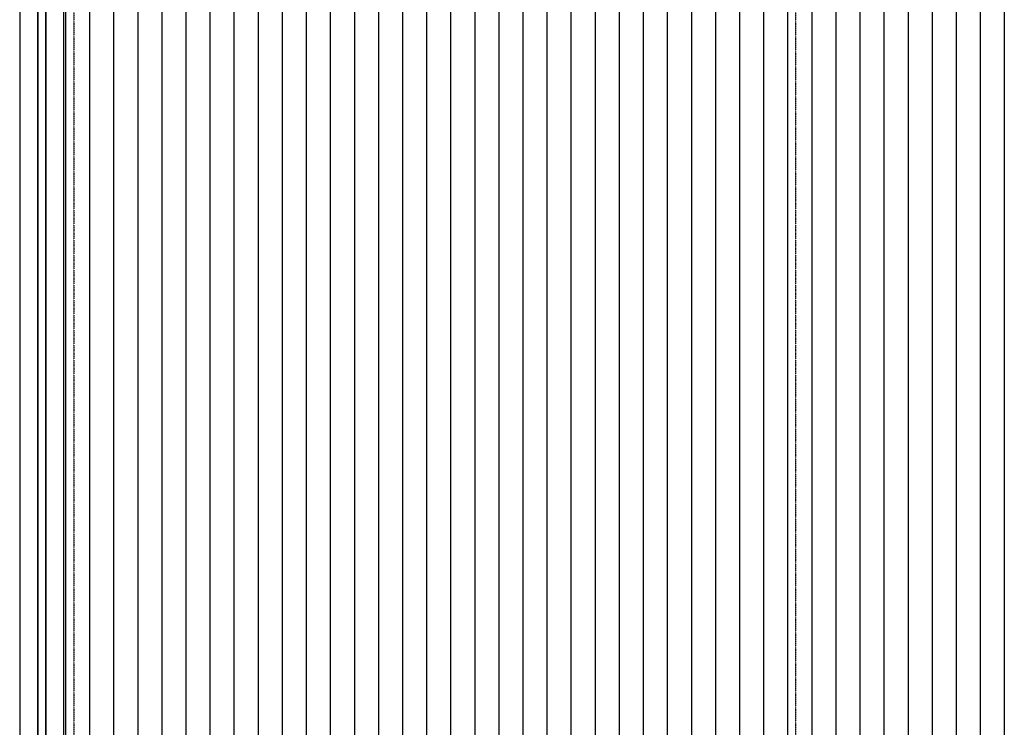
# Model space of a CAD drawing. Extents: x -79379 to 116302, y -38503 to 46379.
# Drawn here: x -56708 to -50471, y 5765 to 10247 of the extents above; entities that cross this region are included whole.
import ezdxf

# ---------------------------------------------------------------- set-up
doc = ezdxf.new("R2010")
doc.units = 0
doc.linetypes.add('X-3134-1A-L3-C$0$EDG-1DOT-2', pattern=[5, 2, -1.4, 0.2, -1.4])
doc.linetypes.add('X-3134-1A-L3-C$0$EDG-DASH-3', pattern=[4.5, 3, -1.5])
for name, color, linetype in [('X-3134-1A-L3-C$0$ARCH.FLOOR', 31, 'X-3134-1A-L3-C$0$EDG-DASH-3'), ('X-3134-1A-L3-C$0$ARCH.ROOF', 31, 'X-3134-1A-L3-C$0$EDG-DASH-3'), ('X-3134-1A-L3-C$0$ARCH.WALL_FULL_HT', 8, 'CONTINUOUS'), ('X-3134-1A-L3-C$0$GRID_LINE_E-BLOCK.ANNO', 133, 'X-3134-1A-L3-C$0$EDG-1DOT-2'), ('X-XREF', 7, 'CONTINUOUS')]:
    doc.layers.add(name, color=color, linetype=linetype)

# ---------------------------------------------------------------- blocks, each defined once
blk = doc.blocks.new('X-3134-1A-L3-C')
at = {"layer": 'X-3134-1A-L3-C$0$ARCH.FLOOR'}
for p, q in [((-56708.3, 18610.6), (-56708.3, 1856.3)), ((-56594.3, 1856.3), (-56594.3, 18496.4)), ((-56594.3, 18331.2), (-56594.3, 1856.3)), ((-56543.3, 1856.3), (-56543.3, 18331.2)), ((-56543.3, 18331.2), (-56543.3, 1856.3)), ((-56429.3, 1856.3), (-56429.3, 18331.2))]:
    blk.add_line(p, q, dxfattribs=at)
at = {"layer": 'X-3134-1A-L3-C$0$ARCH.ROOF'}
for p, q in [((-56428.9, 2107.9), (-56428.9, 14641.6)), ((-56418.3, 10523.9), (-56418.3, 10112.1)), ((-56418.3, 10523.9), (-56418.3, 10112.1)), ((-56265.8, 10523.9), (-56265.8, 10112.1)), ((-56113.3, 10523.9), (-56113.3, 10112.1)), ((-56113.3, 10523.9), (-56113.3, 10112.1)), ((-55960.8, 10523.9), (-55960.8, 10112.1)), ((-55808.3, 10523.9), (-55808.3, 10112.1)), ((-55808.3, 10523.9), (-55808.3, 10112.1)), ((-55655.8, 10523.9), (-55655.8, 10112.1)), ((-55503.3, 10523.9), (-55503.3, 10112.1)), ((-55503.3, 10523.9), (-55503.3, 10112.1)), ((-55350.8, 10523.9), (-55350.8, 10112.1)), ((-55198.3, 10523.9), (-55198.3, 10112.1)), ((-55198.3, 10523.9), (-55198.3, 10112.1)), ((-55045.8, 10523.9), (-55045.8, 10112.1)), ((-54893.3, 10523.9), (-54893.3, 10112.1)), ((-54893.3, 10523.9), (-54893.3, 10112.1)), ((-54740.8, 10523.9), (-54740.8, 10112.1)), ((-54588.3, 10523.9), (-54588.3, 10112.1)), ((-54588.3, 10523.9), (-54588.3, 10112.1)), ((-54435.8, 10523.9), (-54435.8, 10112.1)), ((-54283.3, 10523.9), (-54283.3, 10112.1)), ((-54283.3, 10523.9), (-54283.3, 10112.1)), ((-54130.8, 10523.9), (-54130.8, 10112.1)), ((-53978.3, 10523.9), (-53978.3, 10112.1)), ((-53978.3, 10523.9), (-53978.3, 10112.1)), ((-53825.8, 10523.9), (-53825.8, 10112.1)), ((-53673.3, 10523.9), (-53673.3, 10112.1)), ((-53673.3, 10523.9), (-53673.3, 10112.1)), ((-53520.8, 10523.9), (-53520.8, 10112.1)), ((-53368.3, 10523.9), (-53368.3, 10112.1)), ((-53368.3, 10523.9), (-53368.3, 10112.1)), ((-53215.8, 10523.9), (-53215.8, 10112.1)), ((-53063.3, 10523.9), (-53063.3, 10112.1)), ((-53063.3, 10523.9), (-53063.3, 10112.1)), ((-52910.8, 10523.9), (-52910.8, 10112.1)), ((-52758.3, 10523.9), (-52758.3, 10112.1)), ((-52758.3, 10523.9), (-52758.3, 10112.1)), ((-52605.8, 10523.9), (-52605.8, 10112.1)), ((-52453.3, 10523.9), (-52453.3, 10112.1)), ((-52453.3, 10523.9), (-52453.3, 10112.1)), ((-52300.8, 10523.9), (-52300.8, 10112.1)), ((-52148.3, 10523.9), (-52148.3, 10112.1)), ((-52148.3, 10523.9), (-52148.3, 10112.1)), ((-51995.8, 10523.9), (-51995.8, 10112.1)), ((-51843.3, 10523.9), (-51843.3, 10112.1)), ((-51843.3, 10523.9), (-51843.3, 10112.1)), ((-51690.8, 10523.9), (-51690.8, 10112.1)), ((-51538.3, 10523.9), (-51538.3, 10112.1)), ((-51538.3, 10523.9), (-51538.3, 10112.1)), ((-51385.8, 10523.9), (-51385.8, 10112.1)), ((-51233.3, 10523.9), (-51233.3, 10112.1)), ((-51233.3, 10523.9), (-51233.3, 10112.1)), ((-51080.8, 10523.9), (-51080.8, 10112.1)), ((-50928.3, 10523.9), (-50928.3, 10112.1)), ((-50928.3, 10523.9), (-50928.3, 10112.1)), ((-50775.8, 10523.9), (-50775.8, 10112.1)), ((-50623.3, 10523.9), (-50623.3, 10112.1)), ((-50623.3, 10523.9), (-50623.3, 10112.1)), ((-50470.8, 10523.9), (-50470.8, 10112.1)), ((-56418.3, 10112.1), (-56418.3, 9700.4)), ((-56418.3, 10112.1), (-56418.3, 9700.4)), ((-56265.8, 10112.1), (-56265.8, 9700.4)), ((-56113.3, 10112.1), (-56113.3, 9700.4)), ((-56113.3, 10112.1), (-56113.3, 9700.4)), ((-55960.8, 10112.1), (-55960.8, 9700.4)), ((-55808.3, 10112.1), (-55808.3, 9700.4)), ((-55808.3, 10112.1), (-55808.3, 9700.4)), ((-55655.8, 10112.1), (-55655.8, 9700.4)), ((-55503.3, 10112.1), (-55503.3, 9700.4)), ((-55503.3, 10112.1), (-55503.3, 9700.4)), ((-55350.8, 10112.1), (-55350.8, 9700.4)), ((-55198.3, 10112.1), (-55198.3, 9700.4)), ((-55198.3, 10112.1), (-55198.3, 9700.4)), ((-55045.8, 10112.1), (-55045.8, 9700.4)), ((-54893.3, 10112.1), (-54893.3, 9700.4)), ((-54893.3, 10112.1), (-54893.3, 9700.4)), ((-54740.8, 10112.1), (-54740.8, 9700.4)), ((-54588.3, 10112.1), (-54588.3, 9700.4)), ((-54588.3, 10112.1), (-54588.3, 9700.4)), ((-54435.8, 10112.1), (-54435.8, 9700.4)), ((-54283.3, 10112.1), (-54283.3, 9700.4)), ((-54283.3, 10112.1), (-54283.3, 9700.4)), ((-54130.8, 10112.1), (-54130.8, 9700.4)), ((-53978.3, 10112.1), (-53978.3, 9700.4)), ((-53978.3, 10112.1), (-53978.3, 9700.4)), ((-53825.8, 10112.1), (-53825.8, 9700.4)), ((-53673.3, 10112.1), (-53673.3, 9700.4)), ((-53673.3, 10112.1), (-53673.3, 9700.4)), ((-53520.8, 10112.1), (-53520.8, 9700.4)), ((-53368.3, 10112.1), (-53368.3, 9700.4)), ((-53368.3, 10112.1), (-53368.3, 9700.4)), ((-53215.8, 10112.1), (-53215.8, 9700.4)), ((-53063.3, 10112.1), (-53063.3, 9700.4)), ((-53063.3, 10112.1), (-53063.3, 9700.4)), ((-52910.8, 10112.1), (-52910.8, 9700.4)), ((-52758.3, 10112.1), (-52758.3, 9700.4)), ((-52758.3, 10112.1), (-52758.3, 9700.4)), ((-52605.8, 10112.1), (-52605.8, 9700.4)), ((-52453.3, 10112.1), (-52453.3, 9700.4)), ((-52453.3, 10112.1), (-52453.3, 9700.4)), ((-52300.8, 10112.1), (-52300.8, 9700.4)), ((-52148.3, 10112.1), (-52148.3, 9700.4)), ((-52148.3, 10112.1), (-52148.3, 9700.4)), ((-51995.8, 10112.1), (-51995.8, 9700.4)), ((-51843.3, 10112.1), (-51843.3, 9700.4)), ((-51843.3, 10112.1), (-51843.3, 9700.4)), ((-51690.8, 10112.1), (-51690.8, 9700.4)), ((-51538.3, 10112.1), (-51538.3, 9700.4)), ((-51538.3, 10112.1), (-51538.3, 9700.4)), ((-51385.8, 10112.1), (-51385.8, 9700.4)), ((-51233.3, 10112.1), (-51233.3, 9700.4)), ((-51233.3, 10112.1), (-51233.3, 9700.4)), ((-51080.8, 10112.1), (-51080.8, 9700.4)), ((-50928.3, 10112.1), (-50928.3, 9700.4)), ((-50928.3, 10112.1), (-50928.3, 9700.4)), ((-50775.8, 10112.1), (-50775.8, 9700.4)), ((-50623.3, 10112.1), (-50623.3, 9700.4)), ((-50623.3, 10112.1), (-50623.3, 9700.4)), ((-50470.8, 10112.1), (-50470.8, 9700.4)), ((-56418.3, 9700.4), (-56418.3, 9288.6)), ((-56418.3, 9700.4), (-56418.3, 9288.6)), ((-56265.8, 9700.4), (-56265.8, 9288.6)), ((-56113.3, 9700.4), (-56113.3, 9288.6)), ((-56113.3, 9700.4), (-56113.3, 9288.6)), ((-55960.8, 9700.4), (-55960.8, 9288.6)), ((-55808.3, 9700.4), (-55808.3, 9288.6)), ((-55808.3, 9700.4), (-55808.3, 9288.6)), ((-55655.8, 9700.4), (-55655.8, 9288.6)), ((-55503.3, 9700.4), (-55503.3, 9288.6)), ((-55503.3, 9700.4), (-55503.3, 9288.6)), ((-55350.8, 9700.4), (-55350.8, 9288.6)), ((-55198.3, 9700.4), (-55198.3, 9288.6)), ((-55198.3, 9700.4), (-55198.3, 9288.6)), ((-55045.8, 9700.4), (-55045.8, 9288.6)), ((-54893.3, 9700.4), (-54893.3, 9288.6)), ((-54893.3, 9700.4), (-54893.3, 9288.6)), ((-54740.8, 9700.4), (-54740.8, 9288.6)), ((-54588.3, 9700.4), (-54588.3, 9288.6)), ((-54588.3, 9700.4), (-54588.3, 9288.6)), ((-54435.8, 9700.4), (-54435.8, 9288.6)), ((-54283.3, 9700.4), (-54283.3, 9288.6)), ((-54283.3, 9700.4), (-54283.3, 9288.6)), ((-54130.8, 9700.4), (-54130.8, 9288.6)), ((-53978.3, 9700.4), (-53978.3, 9288.6)), ((-53978.3, 9700.4), (-53978.3, 9288.6)), ((-53825.8, 9700.4), (-53825.8, 9288.6)), ((-53673.3, 9700.4), (-53673.3, 9288.6)), ((-53673.3, 9700.4), (-53673.3, 9288.6)), ((-53520.8, 9700.4), (-53520.8, 9288.6)), ((-53368.3, 9700.4), (-53368.3, 9288.6)), ((-53368.3, 9700.4), (-53368.3, 9288.6)), ((-53215.8, 9700.4), (-53215.8, 9288.6)), ((-53063.3, 9700.4), (-53063.3, 9288.6)), ((-53063.3, 9700.4), (-53063.3, 9288.6)), ((-52910.8, 9700.4), (-52910.8, 9288.6)), ((-52758.3, 9700.4), (-52758.3, 9288.6)), ((-52758.3, 9700.4), (-52758.3, 9288.6)), ((-52605.8, 9700.4), (-52605.8, 9288.6)), ((-52453.3, 9700.4), (-52453.3, 9288.6)), ((-52453.3, 9700.4), (-52453.3, 9288.6)), ((-52300.8, 9700.4), (-52300.8, 9288.6)), ((-52148.3, 9700.4), (-52148.3, 9288.6)), ((-52148.3, 9700.4), (-52148.3, 9288.6)), ((-51995.8, 9700.4), (-51995.8, 9288.6)), ((-51843.3, 9700.4), (-51843.3, 9288.6)), ((-51843.3, 9700.4), (-51843.3, 9288.6)), ((-51690.8, 9700.4), (-51690.8, 9288.6)), ((-51538.3, 9700.4), (-51538.3, 9288.6)), ((-51538.3, 9700.4), (-51538.3, 9288.6)), ((-51385.8, 9700.4), (-51385.8, 9288.6)), ((-51233.3, 9700.4), (-51233.3, 9288.6)), ((-51233.3, 9700.4), (-51233.3, 9288.6)), ((-51080.8, 9700.4), (-51080.8, 9288.6)), ((-50928.3, 9700.4), (-50928.3, 9288.6)), ((-50928.3, 9700.4), (-50928.3, 9288.6)), ((-50775.8, 9700.4), (-50775.8, 9288.6)), ((-50623.3, 9700.4), (-50623.3, 9288.6)), ((-50623.3, 9700.4), (-50623.3, 9288.6)), ((-50470.8, 9700.4), (-50470.8, 9288.6)), ((-56418.3, 9288.6), (-56418.3, 8876.8)), ((-56418.3, 9288.6), (-56418.3, 8876.8)), ((-56265.8, 9288.6), (-56265.8, 8876.8)), ((-56113.3, 9288.6), (-56113.3, 8876.8)), ((-56113.3, 9288.6), (-56113.3, 8876.8)), ((-55960.8, 9288.6), (-55960.8, 8876.8)), ((-55808.3, 9288.6), (-55808.3, 8876.8)), ((-55808.3, 9288.6), (-55808.3, 8876.8)), ((-55655.8, 9288.6), (-55655.8, 8876.8)), ((-55503.3, 9288.6), (-55503.3, 8876.8)), ((-55503.3, 9288.6), (-55503.3, 8876.8)), ((-55350.8, 9288.6), (-55350.8, 8876.8)), ((-55198.3, 9288.6), (-55198.3, 8876.8)), ((-55198.3, 9288.6), (-55198.3, 8876.8)), ((-55045.8, 9288.6), (-55045.8, 8876.8)), ((-54893.3, 9288.6), (-54893.3, 8876.8)), ((-54893.3, 9288.6), (-54893.3, 8876.8)), ((-54740.8, 9288.6), (-54740.8, 8876.8)), ((-54588.3, 9288.6), (-54588.3, 8876.8)), ((-54588.3, 9288.6), (-54588.3, 8876.8)), ((-54435.8, 9288.6), (-54435.8, 8876.8)), ((-54283.3, 9288.6), (-54283.3, 8876.8)), ((-54283.3, 9288.6), (-54283.3, 8876.8)), ((-54130.8, 9288.6), (-54130.8, 8876.8)), ((-53978.3, 9288.6), (-53978.3, 8876.8)), ((-53978.3, 9288.6), (-53978.3, 8876.8)), ((-53825.8, 9288.6), (-53825.8, 8876.8)), ((-53673.3, 9288.6), (-53673.3, 8876.8)), ((-53673.3, 9288.6), (-53673.3, 8876.8)), ((-53520.8, 9288.6), (-53520.8, 8876.8)), ((-53368.3, 9288.6), (-53368.3, 8876.8)), ((-53368.3, 9288.6), (-53368.3, 8876.8)), ((-53215.8, 9288.6), (-53215.8, 8876.8)), ((-53063.3, 9288.6), (-53063.3, 8876.8)), ((-53063.3, 9288.6), (-53063.3, 8876.8)), ((-52910.8, 9288.6), (-52910.8, 8876.8)), ((-52758.3, 9288.6), (-52758.3, 8876.8)), ((-52758.3, 9288.6), (-52758.3, 8876.8)), ((-52605.8, 9288.6), (-52605.8, 8876.8)), ((-52453.3, 9288.6), (-52453.3, 8876.8)), ((-52453.3, 9288.6), (-52453.3, 8876.8)), ((-52300.8, 9288.6), (-52300.8, 8876.8)), ((-52148.3, 9288.6), (-52148.3, 8876.8)), ((-52148.3, 9288.6), (-52148.3, 8876.8)), ((-51995.8, 9288.6), (-51995.8, 8876.8)), ((-51843.3, 9288.6), (-51843.3, 8876.8)), ((-51843.3, 9288.6), (-51843.3, 8876.8)), ((-51690.8, 9288.6), (-51690.8, 8876.8)), ((-51538.3, 9288.6), (-51538.3, 8876.8)), ((-51538.3, 9288.6), (-51538.3, 8876.8)), ((-51385.8, 9288.6), (-51385.8, 8876.8)), ((-51233.3, 9288.6), (-51233.3, 8876.8)), ((-51233.3, 9288.6), (-51233.3, 8876.8)), ((-51080.8, 9288.6), (-51080.8, 8876.8)), ((-50928.3, 9288.6), (-50928.3, 8876.8)), ((-50928.3, 9288.6), (-50928.3, 8876.8)), ((-50775.8, 9288.6), (-50775.8, 8876.8)), ((-50623.3, 9288.6), (-50623.3, 8876.8)), ((-50623.3, 9288.6), (-50623.3, 8876.8)), ((-50470.8, 9288.6), (-50470.8, 8876.8)), ((-56418.3, 8876.8), (-56418.3, 8465.1)), ((-56418.3, 8876.8), (-56418.3, 8465.1)), ((-56265.8, 8876.8), (-56265.8, 8465.1)), ((-56113.3, 8876.8), (-56113.3, 8465.1)), ((-56113.3, 8876.8), (-56113.3, 8465.1)), ((-55960.8, 8876.8), (-55960.8, 8465.1)), ((-55808.3, 8876.8), (-55808.3, 8465.1)), ((-55808.3, 8876.8), (-55808.3, 8465.1)), ((-55655.8, 8876.8), (-55655.8, 8465.1)), ((-55503.3, 8876.8), (-55503.3, 8465.1)), ((-55503.3, 8876.8), (-55503.3, 8465.1)), ((-55350.8, 8876.8), (-55350.8, 8465.1)), ((-55198.3, 8876.8), (-55198.3, 8465.1)), ((-55198.3, 8876.8), (-55198.3, 8465.1)), ((-55045.8, 8876.8), (-55045.8, 8465.1)), ((-54893.3, 8876.8), (-54893.3, 8465.1)), ((-54893.3, 8876.8), (-54893.3, 8465.1)), ((-54740.8, 8876.8), (-54740.8, 8465.1)), ((-54588.3, 8876.8), (-54588.3, 8465.1)), ((-54588.3, 8876.8), (-54588.3, 8465.1)), ((-54435.8, 8876.8), (-54435.8, 8465.1)), ((-54283.3, 8876.8), (-54283.3, 8465.1)), ((-54283.3, 8876.8), (-54283.3, 8465.1)), ((-54130.8, 8876.8), (-54130.8, 8465.1)), ((-53978.3, 8876.8), (-53978.3, 8465.1)), ((-53978.3, 8876.8), (-53978.3, 8465.1)), ((-53825.8, 8876.8), (-53825.8, 8465.1)), ((-53673.3, 8876.8), (-53673.3, 8465.1)), ((-53673.3, 8876.8), (-53673.3, 8465.1)), ((-53520.8, 8876.8), (-53520.8, 8465.1)), ((-53368.3, 8876.8), (-53368.3, 8465.1)), ((-53368.3, 8876.8), (-53368.3, 8465.1)), ((-53215.8, 8876.8), (-53215.8, 8465.1)), ((-53063.3, 8876.8), (-53063.3, 8465.1)), ((-53063.3, 8876.8), (-53063.3, 8465.1)), ((-52910.8, 8876.8), (-52910.8, 8465.1)), ((-52758.3, 8876.8), (-52758.3, 8465.1)), ((-52758.3, 8876.8), (-52758.3, 8465.1)), ((-52605.8, 8876.8), (-52605.8, 8465.1)), ((-52453.3, 8876.8), (-52453.3, 8465.1)), ((-52453.3, 8876.8), (-52453.3, 8465.1)), ((-52300.8, 8876.8), (-52300.8, 8465.1)), ((-52148.3, 8876.8), (-52148.3, 8465.1)), ((-52148.3, 8876.8), (-52148.3, 8465.1)), ((-51995.8, 8876.8), (-51995.8, 8465.1)), ((-51843.3, 8876.8), (-51843.3, 8465.1)), ((-51843.3, 8876.8), (-51843.3, 8465.1)), ((-51690.8, 8876.8), (-51690.8, 8465.1)), ((-51538.3, 8876.8), (-51538.3, 8465.1)), ((-51538.3, 8876.8), (-51538.3, 8465.1)), ((-51385.8, 8876.8), (-51385.8, 8465.1)), ((-51233.3, 8876.8), (-51233.3, 8465.1)), ((-51233.3, 8876.8), (-51233.3, 8465.1)), ((-51080.8, 8876.8), (-51080.8, 8465.1)), ((-50928.3, 8876.8), (-50928.3, 8465.1)), ((-50928.3, 8876.8), (-50928.3, 8465.1)), ((-50775.8, 8876.8), (-50775.8, 8465.1)), ((-50623.3, 8876.8), (-50623.3, 8465.1)), ((-50623.3, 8876.8), (-50623.3, 8465.1)), ((-50470.8, 8876.8), (-50470.8, 8465.1)), ((-56418.3, 8465.1), (-56418.3, 8053.3)), ((-56418.3, 8465.1), (-56418.3, 8053.3)), ((-56265.8, 8465.1), (-56265.8, 8053.3)), ((-56113.3, 8465.1), (-56113.3, 8053.3)), ((-56113.3, 8465.1), (-56113.3, 8053.3)), ((-55960.8, 8465.1), (-55960.8, 8053.3)), ((-55808.3, 8465.1), (-55808.3, 8053.3)), ((-55808.3, 8465.1), (-55808.3, 8053.3)), ((-55655.8, 8465.1), (-55655.8, 8053.3)), ((-55503.3, 8465.1), (-55503.3, 8053.3)), ((-55503.3, 8465.1), (-55503.3, 8053.3)), ((-55350.8, 8465.1), (-55350.8, 8053.3)), ((-55198.3, 8465.1), (-55198.3, 8053.3)), ((-55198.3, 8465.1), (-55198.3, 8053.3)), ((-55045.8, 8465.1), (-55045.8, 8053.3)), ((-54893.3, 8465.1), (-54893.3, 8053.3)), ((-54893.3, 8465.1), (-54893.3, 8053.3)), ((-54740.8, 8465.1), (-54740.8, 8053.3)), ((-54588.3, 8465.1), (-54588.3, 8053.3)), ((-54588.3, 8465.1), (-54588.3, 8053.3)), ((-54435.8, 8465.1), (-54435.8, 8053.3)), ((-54283.3, 8465.1), (-54283.3, 8053.3)), ((-54283.3, 8465.1), (-54283.3, 8053.3)), ((-54130.8, 8465.1), (-54130.8, 8053.3)), ((-53978.3, 8465.1), (-53978.3, 8053.3)), ((-53978.3, 8465.1), (-53978.3, 8053.3)), ((-53825.8, 8465.1), (-53825.8, 8053.3)), ((-53673.3, 8465.1), (-53673.3, 8053.3)), ((-53673.3, 8465.1), (-53673.3, 8053.3)), ((-53520.8, 8465.1), (-53520.8, 8053.3)), ((-53368.3, 8465.1), (-53368.3, 8053.3)), ((-53368.3, 8465.1), (-53368.3, 8053.3)), ((-53215.8, 8465.1), (-53215.8, 8053.3)), ((-53063.3, 8465.1), (-53063.3, 8053.3)), ((-53063.3, 8465.1), (-53063.3, 8053.3)), ((-52910.8, 8465.1), (-52910.8, 8053.3)), ((-52758.3, 8465.1), (-52758.3, 8053.3)), ((-52758.3, 8465.1), (-52758.3, 8053.3)), ((-52605.8, 8465.1), (-52605.8, 8053.3)), ((-52453.3, 8465.1), (-52453.3, 8053.3)), ((-52453.3, 8465.1), (-52453.3, 8053.3)), ((-52300.8, 8465.1), (-52300.8, 8053.3)), ((-52148.3, 8465.1), (-52148.3, 8053.3)), ((-52148.3, 8465.1), (-52148.3, 8053.3)), ((-51995.8, 8465.1), (-51995.8, 8053.3)), ((-51843.3, 8465.1), (-51843.3, 8053.3)), ((-51843.3, 8465.1), (-51843.3, 8053.3)), ((-51690.8, 8465.1), (-51690.8, 8053.3)), ((-51538.3, 8465.1), (-51538.3, 8053.3)), ((-51538.3, 8465.1), (-51538.3, 8053.3)), ((-51385.8, 8465.1), (-51385.8, 8053.3)), ((-51233.3, 8465.1), (-51233.3, 8053.3)), ((-51233.3, 8465.1), (-51233.3, 8053.3)), ((-51080.8, 8465.1), (-51080.8, 8053.3)), ((-50928.3, 8465.1), (-50928.3, 8053.3)), ((-50928.3, 8465.1), (-50928.3, 8053.3)), ((-50775.8, 8465.1), (-50775.8, 8053.3)), ((-50623.3, 8465.1), (-50623.3, 8053.3)), ((-50623.3, 8465.1), (-50623.3, 8053.3)), ((-50470.8, 8465.1), (-50470.8, 8053.3)), ((-56418.3, 8053.3), (-56418.3, 7641.5)), ((-56418.3, 8053.3), (-56418.3, 7641.5)), ((-56265.8, 8053.3), (-56265.8, 7641.5)), ((-56113.3, 8053.3), (-56113.3, 7641.5)), ((-56113.3, 8053.3), (-56113.3, 7641.5)), ((-55960.8, 8053.3), (-55960.8, 7641.5)), ((-55808.3, 8053.3), (-55808.3, 7641.5)), ((-55808.3, 8053.3), (-55808.3, 7641.5)), ((-55655.8, 8053.3), (-55655.8, 7641.5)), ((-55503.3, 8053.3), (-55503.3, 7641.5)), ((-55503.3, 8053.3), (-55503.3, 7641.5)), ((-55350.8, 8053.3), (-55350.8, 7641.5)), ((-55198.3, 8053.3), (-55198.3, 7641.5)), ((-55198.3, 8053.3), (-55198.3, 7641.5)), ((-55045.8, 8053.3), (-55045.8, 7641.5)), ((-54893.3, 8053.3), (-54893.3, 7641.5)), ((-54893.3, 8053.3), (-54893.3, 7641.5)), ((-54740.8, 8053.3), (-54740.8, 7641.5)), ((-54588.3, 8053.3), (-54588.3, 7641.5)), ((-54588.3, 8053.3), (-54588.3, 7641.5)), ((-54435.8, 8053.3), (-54435.8, 7641.5)), ((-54283.3, 8053.3), (-54283.3, 7641.5)), ((-54283.3, 8053.3), (-54283.3, 7641.5)), ((-54130.8, 8053.3), (-54130.8, 7641.5)), ((-53978.3, 8053.3), (-53978.3, 7641.5)), ((-53978.3, 8053.3), (-53978.3, 7641.5)), ((-53825.8, 8053.3), (-53825.8, 7641.5)), ((-53673.3, 8053.3), (-53673.3, 7641.5)), ((-53673.3, 8053.3), (-53673.3, 7641.5)), ((-53520.8, 8053.3), (-53520.8, 7641.5)), ((-53368.3, 8053.3), (-53368.3, 7641.5)), ((-53368.3, 8053.3), (-53368.3, 7641.5)), ((-53215.8, 8053.3), (-53215.8, 7641.5)), ((-53063.3, 8053.3), (-53063.3, 7641.5)), ((-53063.3, 8053.3), (-53063.3, 7641.5)), ((-52910.8, 8053.3), (-52910.8, 7641.5)), ((-52758.3, 8053.3), (-52758.3, 7641.5)), ((-52758.3, 8053.3), (-52758.3, 7641.5)), ((-52605.8, 8053.3), (-52605.8, 7641.5)), ((-52453.3, 8053.3), (-52453.3, 7641.5)), ((-52453.3, 8053.3), (-52453.3, 7641.5)), ((-52300.8, 8053.3), (-52300.8, 7641.5)), ((-52148.3, 8053.3), (-52148.3, 7641.5)), ((-52148.3, 8053.3), (-52148.3, 7641.5)), ((-51995.8, 8053.3), (-51995.8, 7641.5)), ((-51843.3, 8053.3), (-51843.3, 7641.5)), ((-51843.3, 8053.3), (-51843.3, 7641.5)), ((-51690.8, 8053.3), (-51690.8, 7641.5)), ((-51538.3, 8053.3), (-51538.3, 7641.5)), ((-51538.3, 8053.3), (-51538.3, 7641.5)), ((-51385.8, 8053.3), (-51385.8, 7641.5)), ((-51233.3, 8053.3), (-51233.3, 7641.5)), ((-51233.3, 8053.3), (-51233.3, 7641.5)), ((-51080.8, 8053.3), (-51080.8, 7641.5)), ((-50928.3, 8053.3), (-50928.3, 7641.5)), ((-50928.3, 8053.3), (-50928.3, 7641.5)), ((-50775.8, 8053.3), (-50775.8, 7641.5)), ((-50623.3, 8053.3), (-50623.3, 7641.5)), ((-50623.3, 8053.3), (-50623.3, 7641.5)), ((-50470.8, 8053.3), (-50470.8, 7641.5)), ((-56418.3, 7641.5), (-56418.3, 7229.8)), ((-56418.3, 7641.5), (-56418.3, 7229.8)), ((-56265.8, 7641.5), (-56265.8, 7229.8)), ((-56113.3, 7641.5), (-56113.3, 7229.8)), ((-56113.3, 7641.5), (-56113.3, 7229.8)), ((-55960.8, 7641.5), (-55960.8, 7229.8)), ((-55808.3, 7641.5), (-55808.3, 7229.8)), ((-55808.3, 7641.5), (-55808.3, 7229.8)), ((-55655.8, 7641.5), (-55655.8, 7229.8)), ((-55503.3, 7641.5), (-55503.3, 7229.8)), ((-55503.3, 7641.5), (-55503.3, 7229.8)), ((-55350.8, 7641.5), (-55350.8, 7229.8)), ((-55198.3, 7641.5), (-55198.3, 7229.8)), ((-55198.3, 7641.5), (-55198.3, 7229.8)), ((-55045.8, 7641.5), (-55045.8, 7229.8)), ((-54893.3, 7641.5), (-54893.3, 7229.8)), ((-54893.3, 7641.5), (-54893.3, 7229.8)), ((-54740.8, 7641.5), (-54740.8, 7229.8)), ((-54588.3, 7641.5), (-54588.3, 7229.8)), ((-54588.3, 7641.5), (-54588.3, 7229.8)), ((-54435.8, 7641.5), (-54435.8, 7229.8)), ((-54283.3, 7641.5), (-54283.3, 7229.8)), ((-54283.3, 7641.5), (-54283.3, 7229.8)), ((-54130.8, 7641.5), (-54130.8, 7229.8)), ((-53978.3, 7641.5), (-53978.3, 7229.8)), ((-53978.3, 7641.5), (-53978.3, 7229.8)), ((-53825.8, 7641.5), (-53825.8, 7229.8)), ((-53673.3, 7641.5), (-53673.3, 7229.8)), ((-53673.3, 7641.5), (-53673.3, 7229.8)), ((-53520.8, 7641.5), (-53520.8, 7229.8)), ((-53368.3, 7641.5), (-53368.3, 7229.8)), ((-53368.3, 7641.5), (-53368.3, 7229.8)), ((-53215.8, 7641.5), (-53215.8, 7229.8)), ((-53063.3, 7641.5), (-53063.3, 7229.8)), ((-53063.3, 7641.5), (-53063.3, 7229.8)), ((-52910.8, 7641.5), (-52910.8, 7229.8)), ((-52758.3, 7641.5), (-52758.3, 7229.8)), ((-52758.3, 7641.5), (-52758.3, 7229.8)), ((-52605.8, 7641.5), (-52605.8, 7229.8)), ((-52453.3, 7641.5), (-52453.3, 7229.8)), ((-52453.3, 7641.5), (-52453.3, 7229.8)), ((-52300.8, 7641.5), (-52300.8, 7229.8)), ((-52148.3, 7641.5), (-52148.3, 7229.8)), ((-52148.3, 7641.5), (-52148.3, 7229.8)), ((-51995.8, 7641.5), (-51995.8, 7229.8)), ((-51843.3, 7641.5), (-51843.3, 7229.8)), ((-51843.3, 7641.5), (-51843.3, 7229.8)), ((-51690.8, 7641.5), (-51690.8, 7229.8)), ((-51538.3, 7641.5), (-51538.3, 7229.8)), ((-51538.3, 7641.5), (-51538.3, 7229.8)), ((-51385.8, 7641.5), (-51385.8, 7229.8)), ((-51233.3, 7641.5), (-51233.3, 7229.8)), ((-51233.3, 7641.5), (-51233.3, 7229.8)), ((-51080.8, 7641.5), (-51080.8, 7229.8)), ((-50928.3, 7641.5), (-50928.3, 7229.8)), ((-50928.3, 7641.5), (-50928.3, 7229.8)), ((-50775.8, 7641.5), (-50775.8, 7229.8)), ((-50623.3, 7641.5), (-50623.3, 7229.8)), ((-50623.3, 7641.5), (-50623.3, 7229.8)), ((-50470.8, 7641.5), (-50470.8, 7229.8)), ((-56418.3, 7229.8), (-56418.3, 6818)), ((-56418.3, 7229.8), (-56418.3, 6818)), ((-56265.8, 7229.8), (-56265.8, 6818)), ((-56113.3, 7229.8), (-56113.3, 6818)), ((-56113.3, 7229.8), (-56113.3, 6818)), ((-55960.8, 7229.8), (-55960.8, 6818)), ((-55808.3, 7229.8), (-55808.3, 6818)), ((-55808.3, 7229.8), (-55808.3, 6818)), ((-55655.8, 7229.8), (-55655.8, 6818)), ((-55503.3, 7229.8), (-55503.3, 6818)), ((-55503.3, 7229.8), (-55503.3, 6818)), ((-55350.8, 7229.8), (-55350.8, 6818)), ((-55198.3, 7229.8), (-55198.3, 6818)), ((-55198.3, 7229.8), (-55198.3, 6818)), ((-55045.8, 7229.8), (-55045.8, 6818)), ((-54893.3, 7229.8), (-54893.3, 6818)), ((-54893.3, 7229.8), (-54893.3, 6818)), ((-54740.8, 7229.8), (-54740.8, 6818)), ((-54588.3, 7229.8), (-54588.3, 6818)), ((-54588.3, 7229.8), (-54588.3, 6818)), ((-54435.8, 7229.8), (-54435.8, 6818)), ((-54283.3, 7229.8), (-54283.3, 6818)), ((-54283.3, 7229.8), (-54283.3, 6818)), ((-54130.8, 7229.8), (-54130.8, 6818)), ((-53978.3, 7229.8), (-53978.3, 6818)), ((-53978.3, 7229.8), (-53978.3, 6818)), ((-53825.8, 7229.8), (-53825.8, 6818)), ((-53673.3, 7229.8), (-53673.3, 6818)), ((-53673.3, 7229.8), (-53673.3, 6818)), ((-53520.8, 7229.8), (-53520.8, 6818)), ((-53368.3, 7229.8), (-53368.3, 6818)), ((-53368.3, 7229.8), (-53368.3, 6818)), ((-53215.8, 7229.8), (-53215.8, 6818)), ((-53063.3, 7229.8), (-53063.3, 6818)), ((-53063.3, 7229.8), (-53063.3, 6818)), ((-52910.8, 7229.8), (-52910.8, 6818)), ((-52758.3, 7229.8), (-52758.3, 6818)), ((-52758.3, 7229.8), (-52758.3, 6818)), ((-52605.8, 7229.8), (-52605.8, 6818)), ((-52453.3, 7229.8), (-52453.3, 6818)), ((-52453.3, 7229.8), (-52453.3, 6818)), ((-52300.8, 7229.8), (-52300.8, 6818)), ((-52148.3, 7229.8), (-52148.3, 6818)), ((-52148.3, 7229.8), (-52148.3, 6818)), ((-51995.8, 7229.8), (-51995.8, 6818)), ((-51843.3, 7229.8), (-51843.3, 6818)), ((-51843.3, 7229.8), (-51843.3, 6818)), ((-51690.8, 7229.8), (-51690.8, 6818)), ((-51538.3, 7229.8), (-51538.3, 6818)), ((-51538.3, 7229.8), (-51538.3, 6818)), ((-51385.8, 7229.8), (-51385.8, 6818)), ((-51233.3, 7229.8), (-51233.3, 6818)), ((-51233.3, 7229.8), (-51233.3, 6818)), ((-51080.8, 7229.8), (-51080.8, 6818)), ((-50928.3, 7229.8), (-50928.3, 6818)), ((-50928.3, 7229.8), (-50928.3, 6818)), ((-50775.8, 7229.8), (-50775.8, 6818)), ((-50623.3, 7229.8), (-50623.3, 6818)), ((-50623.3, 7229.8), (-50623.3, 6818)), ((-50470.8, 7229.8), (-50470.8, 6818)), ((-56418.3, 6818), (-56418.3, 6406.2)), ((-56418.3, 6818), (-56418.3, 6406.2)), ((-56265.8, 6818), (-56265.8, 6406.2)), ((-56113.3, 6818), (-56113.3, 6406.2)), ((-56113.3, 6818), (-56113.3, 6406.2)), ((-55960.8, 6818), (-55960.8, 6406.2)), ((-55808.3, 6818), (-55808.3, 6406.2)), ((-55808.3, 6818), (-55808.3, 6406.2)), ((-55655.8, 6818), (-55655.8, 6406.2)), ((-55503.3, 6818), (-55503.3, 6406.2)), ((-55503.3, 6818), (-55503.3, 6406.2)), ((-55350.8, 6818), (-55350.8, 6406.2)), ((-55198.3, 6818), (-55198.3, 6406.2)), ((-55198.3, 6818), (-55198.3, 6406.2)), ((-55045.8, 6818), (-55045.8, 6406.2)), ((-54893.3, 6818), (-54893.3, 6406.2)), ((-54893.3, 6818), (-54893.3, 6406.2)), ((-54740.8, 6818), (-54740.8, 6406.2)), ((-54588.3, 6818), (-54588.3, 6406.2)), ((-54588.3, 6818), (-54588.3, 6406.2)), ((-54435.8, 6818), (-54435.8, 6406.2)), ((-54283.3, 6818), (-54283.3, 6406.2)), ((-54283.3, 6818), (-54283.3, 6406.2)), ((-54130.8, 6818), (-54130.8, 6406.2)), ((-53978.3, 6818), (-53978.3, 6406.2)), ((-53978.3, 6818), (-53978.3, 6406.2)), ((-53825.8, 6818), (-53825.8, 6406.2)), ((-53673.3, 6818), (-53673.3, 6406.2)), ((-53673.3, 6818), (-53673.3, 6406.2)), ((-53520.8, 6818), (-53520.8, 6406.2)), ((-53368.3, 6818), (-53368.3, 6406.2)), ((-53368.3, 6818), (-53368.3, 6406.2)), ((-53215.8, 6818), (-53215.8, 6406.2)), ((-53063.3, 6818), (-53063.3, 6406.2)), ((-53063.3, 6818), (-53063.3, 6406.2)), ((-52910.8, 6818), (-52910.8, 6406.2)), ((-52758.3, 6818), (-52758.3, 6406.2)), ((-52758.3, 6818), (-52758.3, 6406.2)), ((-52605.8, 6818), (-52605.8, 6406.2)), ((-52453.3, 6818), (-52453.3, 6406.2)), ((-52453.3, 6818), (-52453.3, 6406.2)), ((-52300.8, 6818), (-52300.8, 6406.2)), ((-52148.3, 6818), (-52148.3, 6406.2)), ((-52148.3, 6818), (-52148.3, 6406.2)), ((-51995.8, 6818), (-51995.8, 6406.2)), ((-51843.3, 6818), (-51843.3, 6406.2)), ((-51843.3, 6818), (-51843.3, 6406.2)), ((-51690.8, 6818), (-51690.8, 6406.2)), ((-51538.3, 6818), (-51538.3, 6406.2)), ((-51538.3, 6818), (-51538.3, 6406.2)), ((-51385.8, 6818), (-51385.8, 6406.2)), ((-51233.3, 6818), (-51233.3, 6406.2)), ((-51233.3, 6818), (-51233.3, 6406.2)), ((-51080.8, 6818), (-51080.8, 6406.2)), ((-50928.3, 6818), (-50928.3, 6406.2)), ((-50928.3, 6818), (-50928.3, 6406.2)), ((-50775.8, 6818), (-50775.8, 6406.2)), ((-50623.3, 6818), (-50623.3, 6406.2)), ((-50623.3, 6818), (-50623.3, 6406.2)), ((-50470.8, 6818), (-50470.8, 6406.2)), ((-56418.3, 6406.2), (-56418.3, 5994.5)), ((-56418.3, 6406.2), (-56418.3, 5994.5)), ((-56265.8, 6406.2), (-56265.8, 5994.5)), ((-56113.3, 6406.2), (-56113.3, 5994.5)), ((-56113.3, 6406.2), (-56113.3, 5994.5)), ((-55960.8, 6406.2), (-55960.8, 5994.5)), ((-55808.3, 6406.2), (-55808.3, 5994.5)), ((-55808.3, 6406.2), (-55808.3, 5994.5)), ((-55655.8, 6406.2), (-55655.8, 5994.5)), ((-55503.3, 6406.2), (-55503.3, 5994.5)), ((-55503.3, 6406.2), (-55503.3, 5994.5)), ((-55350.8, 6406.2), (-55350.8, 5994.5)), ((-55198.3, 6406.2), (-55198.3, 5994.5)), ((-55198.3, 6406.2), (-55198.3, 5994.5)), ((-55045.8, 6406.2), (-55045.8, 5994.5)), ((-54893.3, 6406.2), (-54893.3, 5994.5)), ((-54893.3, 6406.2), (-54893.3, 5994.5)), ((-54740.8, 6406.2), (-54740.8, 5994.5)), ((-54588.3, 6406.2), (-54588.3, 5994.5)), ((-54588.3, 6406.2), (-54588.3, 5994.5)), ((-54435.8, 6406.2), (-54435.8, 5994.5)), ((-54283.3, 6406.2), (-54283.3, 5994.5)), ((-54283.3, 6406.2), (-54283.3, 5994.5)), ((-54130.8, 6406.2), (-54130.8, 5994.5)), ((-53978.3, 6406.2), (-53978.3, 5994.5)), ((-53978.3, 6406.2), (-53978.3, 5994.5)), ((-53825.8, 6406.2), (-53825.8, 5994.5)), ((-53673.3, 6406.2), (-53673.3, 5994.5)), ((-53673.3, 6406.2), (-53673.3, 5994.5)), ((-53520.8, 6406.2), (-53520.8, 5994.5)), ((-53368.3, 6406.2), (-53368.3, 5994.5)), ((-53368.3, 6406.2), (-53368.3, 5994.5)), ((-53215.8, 6406.2), (-53215.8, 5994.5)), ((-53063.3, 6406.2), (-53063.3, 5994.5)), ((-53063.3, 6406.2), (-53063.3, 5994.5)), ((-52910.8, 6406.2), (-52910.8, 5994.5)), ((-52758.3, 6406.2), (-52758.3, 5994.5)), ((-52758.3, 6406.2), (-52758.3, 5994.5)), ((-52605.8, 6406.2), (-52605.8, 5994.5)), ((-52453.3, 6406.2), (-52453.3, 5994.5)), ((-52453.3, 6406.2), (-52453.3, 5994.5)), ((-52300.8, 6406.2), (-52300.8, 5994.5)), ((-52148.3, 6406.2), (-52148.3, 5994.5)), ((-52148.3, 6406.2), (-52148.3, 5994.5)), ((-51995.8, 6406.2), (-51995.8, 5994.5)), ((-51843.3, 6406.2), (-51843.3, 5994.5)), ((-51843.3, 6406.2), (-51843.3, 5994.5)), ((-51690.8, 6406.2), (-51690.8, 5994.5)), ((-51538.3, 6406.2), (-51538.3, 5994.5)), ((-51538.3, 6406.2), (-51538.3, 5994.5)), ((-51385.8, 6406.2), (-51385.8, 5994.5)), ((-51233.3, 6406.2), (-51233.3, 5994.5)), ((-51233.3, 6406.2), (-51233.3, 5994.5)), ((-51080.8, 6406.2), (-51080.8, 5994.5)), ((-50928.3, 6406.2), (-50928.3, 5994.5)), ((-50928.3, 6406.2), (-50928.3, 5994.5)), ((-50775.8, 6406.2), (-50775.8, 5994.5)), ((-50623.3, 6406.2), (-50623.3, 5994.5)), ((-50623.3, 6406.2), (-50623.3, 5994.5)), ((-50470.8, 6406.2), (-50470.8, 5994.5)), ((-56418.3, 5994.5), (-56418.3, 5582.7)), ((-56418.3, 5994.5), (-56418.3, 5582.7)), ((-56265.8, 5994.5), (-56265.8, 5582.7)), ((-56113.3, 5994.5), (-56113.3, 5582.7)), ((-56113.3, 5994.5), (-56113.3, 5582.7)), ((-55960.8, 5994.5), (-55960.8, 5582.7)), ((-55808.3, 5994.5), (-55808.3, 5582.7)), ((-55808.3, 5994.5), (-55808.3, 5582.7)), ((-55655.8, 5994.5), (-55655.8, 5582.7)), ((-55503.3, 5994.5), (-55503.3, 5582.7)), ((-55503.3, 5994.5), (-55503.3, 5582.7)), ((-55350.8, 5994.5), (-55350.8, 5582.7)), ((-55198.3, 5994.5), (-55198.3, 5582.7)), ((-55198.3, 5994.5), (-55198.3, 5582.7)), ((-55045.8, 5994.5), (-55045.8, 5582.7)), ((-54893.3, 5994.5), (-54893.3, 5582.7)), ((-54893.3, 5994.5), (-54893.3, 5582.7)), ((-54740.8, 5994.5), (-54740.8, 5582.7)), ((-54588.3, 5994.5), (-54588.3, 5582.7)), ((-54588.3, 5994.5), (-54588.3, 5582.7)), ((-54435.8, 5994.5), (-54435.8, 5582.7)), ((-54283.3, 5994.5), (-54283.3, 5582.7)), ((-54283.3, 5994.5), (-54283.3, 5582.7)), ((-54130.8, 5994.5), (-54130.8, 5582.7)), ((-53978.3, 5994.5), (-53978.3, 5582.7)), ((-53978.3, 5994.5), (-53978.3, 5582.7)), ((-53825.8, 5994.5), (-53825.8, 5582.7)), ((-53673.3, 5994.5), (-53673.3, 5582.7)), ((-53673.3, 5994.5), (-53673.3, 5582.7)), ((-53520.8, 5994.5), (-53520.8, 5582.7)), ((-53368.3, 5994.5), (-53368.3, 5582.7)), ((-53368.3, 5994.5), (-53368.3, 5582.7)), ((-53215.8, 5994.5), (-53215.8, 5582.7)), ((-53063.3, 5994.5), (-53063.3, 5582.7)), ((-53063.3, 5994.5), (-53063.3, 5582.7)), ((-52910.8, 5994.5), (-52910.8, 5582.7)), ((-52758.3, 5994.5), (-52758.3, 5582.7)), ((-52758.3, 5994.5), (-52758.3, 5582.7)), ((-52605.8, 5994.5), (-52605.8, 5582.7)), ((-52453.3, 5994.5), (-52453.3, 5582.7)), ((-52453.3, 5994.5), (-52453.3, 5582.7)), ((-52300.8, 5994.5), (-52300.8, 5582.7)), ((-52148.3, 5994.5), (-52148.3, 5582.7)), ((-52148.3, 5994.5), (-52148.3, 5582.7)), ((-51995.8, 5994.5), (-51995.8, 5582.7)), ((-51843.3, 5994.5), (-51843.3, 5582.7)), ((-51843.3, 5994.5), (-51843.3, 5582.7)), ((-51690.8, 5994.5), (-51690.8, 5582.7)), ((-51538.3, 5994.5), (-51538.3, 5582.7)), ((-51538.3, 5994.5), (-51538.3, 5582.7)), ((-51385.8, 5994.5), (-51385.8, 5582.7)), ((-51233.3, 5994.5), (-51233.3, 5582.7)), ((-51233.3, 5994.5), (-51233.3, 5582.7)), ((-51080.8, 5994.5), (-51080.8, 5582.7)), ((-50928.3, 5994.5), (-50928.3, 5582.7)), ((-50928.3, 5994.5), (-50928.3, 5582.7)), ((-50775.8, 5994.5), (-50775.8, 5582.7)), ((-50623.3, 5994.5), (-50623.3, 5582.7)), ((-50623.3, 5994.5), (-50623.3, 5582.7)), ((-50470.8, 5994.5), (-50470.8, 5582.7))]:
    blk.add_line(p, q, dxfattribs=at)
at = {"layer": 'X-3134-1A-L3-C$0$ARCH.WALL_FULL_HT'}
for p, q in [((-56708.3, 18610.6), (-56708.3, 1856.3)), ((-56429.3, 1856.3), (-56429.3, 18331.2))]:
    blk.add_line(p, q, dxfattribs=at)
at = {"layer": 'X-3134-1A-L3-C$0$GRID_LINE_E-BLOCK.ANNO'}
for p, q in [((-56365.4, 26456), (-56365.4, -38502.8)), ((-51793.4, 26456), (-51793.4, -38502.8))]:
    blk.add_line(p, q, dxfattribs=at)

msp = doc.modelspace()

# ---------------------------------------------------------------- block references
at = {"layer": 'X-XREF'}
msp.add_blockref('X-3134-1A-L3-C', (0, 0), dxfattribs=at)

doc.saveas('drawing.dxf')
